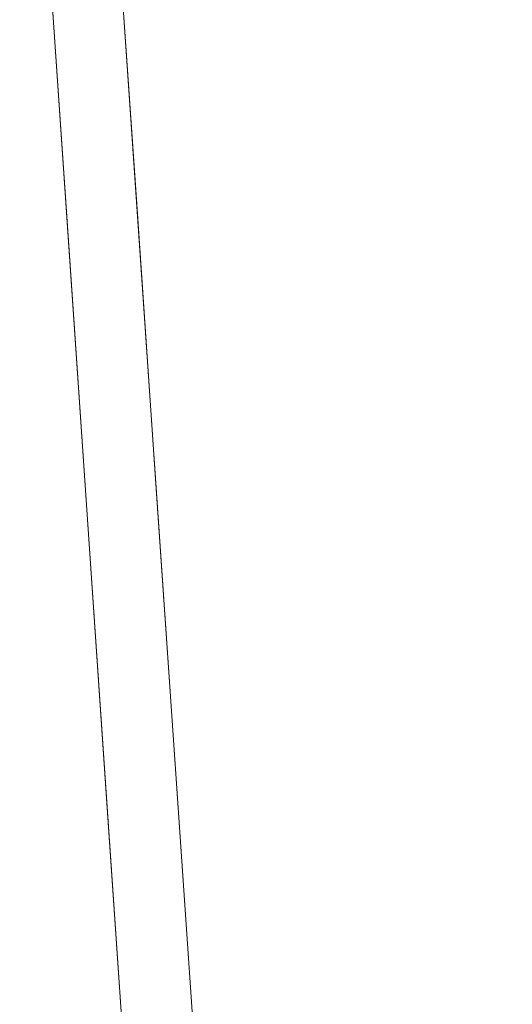
# Model space of a CAD drawing. Units: inches. Extents: x 0 to 204, y 0 to 264.
# Drawn here: x 107 to 108, y 160 to 161 of the extents above; entities that cross this region are included whole.
import ezdxf

# ---------------------------------------------------------------- set-up
doc = ezdxf.new("R2010")
doc.units = ezdxf.units.IN
doc.header["$MEASUREMENT"] = 0
doc.layers.get('0').update_dxf_attribs({"color": 10})

# ---------------------------------------------------------------- blocks, each defined once
blk = doc.blocks.new('RIVA-3U-3D')
at = {"lineweight": 18}
for points, invisible_edges in [([(10.9954, 0.5133, 26.3142), (10.7133, 3.6915, 26.9962), (10.7379, 4.2579, 27.3767)], 3), ([(10.8809, 0.4714, 26.4623), (10.6265, 4.1996, 27.5235), (10.2497, 2.3096, 26.9634)], 14), ([(10.8032, 3.2578, 27.1249), (10.8345, 2.8537, 26.9782), (10.8023, 3.3217, 27.1111), (10.7701, 3.7898, 27.2439)], 9), ([(10.6901, 3.2675, 27.2582), (10.7219, 2.8015, 27.1256), (10.7597, 3.2909, 27.1962), (10.6583, 3.7335, 27.3908)], 6), ([(10.8565, 2.4308, 26.8868), (10.8988, 1.9175, 26.7126), (10.8666, 2.3856, 26.8454), (10.8345, 2.8537, 26.9782)], 9), ([(10.8155, 2.4136, 26.9366), (10.7219, 2.8015, 27.1256), (10.7537, 2.3355, 26.9929), (10.7855, 1.8694, 26.8603)], 9), ([(10.5086, 2.4205, 10.0332), (10.6539, -0.0702, 10.0335), (10.5113, 2.018, 9.8734)], 14), ([(10.5574, 1.3507, 10.1631), (10.6539, -0.0702, 10.0335), (10.5086, 2.4205, 10.0332)], 13), ([(10.5086, 2.1908, 16.6257), (10.6539, -0.0108, 16.626), (10.5121, 1.8833, 16.4816)], 14), ([(10.5086, 2.1908, 16.6257), (10.5595, 0.9858, 16.813), (10.6539, -0.0108, 16.626)], 3), ([(10.9165, 1.617, 26.6523), (10.9632, 0.9814, 26.447), (10.931, 1.4495, 26.5798), (10.8988, 1.9175, 26.7126)], 9), ([(10.8173, 1.4034, 26.7276), (10.8491, 0.9374, 26.595), (10.887, 1.4795, 26.6765), (10.7855, 1.8694, 26.8603)], 6)]:
    blk.add_3dface(points, dxfattribs=dict(at, invisible_edges=invisible_edges))

msp = doc.modelspace()

# ---------------------------------------------------------------- linework, layer by layer
at = {"lineweight": 18, "invisible_edges": 15}
for points in [[(107.38807, 163.70216, 0.7678), (107.24015, 166.04618, 1.20162), (107.54397, 161.35003, 0.80838)], [(107.40757, 163.14454, 1.04755), (107.54397, 161.35003, 0.80838), (107.24015, 166.04618, 1.20162)], [(107.51951, 160.81677, 1.09641), (107.23983, 164.9647, 1.31915), (107.31021, 161.96251, 1.33471)], [(107.40757, 163.14454, 1.04755), (107.23983, 164.9647, 1.31915), (107.51951, 160.81677, 1.09641)], [(107.62678, 159.7373, 0.64003), (107.38105, 163.17435, 0.58105), (107.38807, 163.70216, 0.7678)], [(107.62678, 159.7373, 0.64003), (107.38807, 163.70216, 0.7678), (107.54397, 161.35003, 0.80838)], [(107.20839, 160.84977, 26.24605), (107.20932, 163.57837, 27.35642), (107.43892, 160.75543, 26.46979)], [(107.20932, 163.57837, 27.35642), (107.43833, 161.96403, 26.99622), (107.43892, 160.75543, 26.46979)], [(107.20839, 163.52122, 26.24605), (107.50276, 160.17652, 25.49347), (107.15623, 161.58031, 25.61668)], [(107.43892, 163.42688, 26.46979), (107.50276, 160.17652, 25.49347), (107.20839, 163.52122, 26.24605)], [(107.61381, 162.12126, 26.28013), (107.62132, 160.81324, 25.82094), (107.43892, 163.42688, 26.46979)], [(107.50276, 160.17652, 25.49347), (107.43892, 163.42688, 26.46979), (107.62132, 160.81324, 25.82094)], [(107.03701, 159.46396, 26.10252), (107.60594, 161.41537, 26.46235), (106.97472, 163.25356, 26.96343)], [(107.38105, 163.17435, 0.58105), (107.6699, 158.03605, 0.52497), (107.32841, 162.08193, 0.323)], [(107.38105, 163.17435, 0.58105), (107.62678, 159.7373, 0.64003), (107.6699, 158.03605, 0.52497)], [(107.51951, 160.81677, 1.09641), (107.61569, 159.97602, 0.95673), (107.40757, 163.14454, 1.04755)], [(107.54397, 161.35003, 0.80838), (107.40757, 163.14454, 1.04755), (107.61569, 159.97602, 0.95673)], [(107.37899, 160.87379, 10.03347), (107.33251, 161.07079, 9.82743), (107.23634, 162.96202, 9.87341)], [(107.2371, 162.82735, 16.48162), (107.41967, 159.90356, 16.4436), (107.24056, 161.69633, 16.30624)], [(107.37899, 160.93321, 16.62596), (107.41967, 159.90356, 16.4436), (107.2371, 162.82735, 16.48162)], [(107.28244, 162.2947, 10.16314), (107.23248, 161.81107, 10.35924), (107.39623, 160.11191, 10.21578)], [(107.37899, 160.87379, 10.03347), (107.28244, 162.2947, 10.16314), (107.39623, 160.11191, 10.21578)], [(107.2845, 161.9298, 16.81296), (107.17614, 162.22808, 16.99017), (107.37446, 159.62756, 16.95007)], [(107.17614, 162.22808, 16.99017), (107.27076, 159.6017, 17.08025), (107.37446, 159.62756, 16.95007)], [(107.33728, 160.88964, 24.80291), (107.57583, 160.53438, 24.73828), (107.23479, 162.22685, 24.59946)], [(107.23479, 162.22685, 24.59946), (107.57583, 160.53438, 24.73828), (107.44445, 161.76369, 24.58325)], [(107.15795, 162.2027, 1.46645), (107.09499, 160.79015, 1.53152), (107.37023, 157.59568, 1.60138)], [(107.44467, 158.69493, 1.43864), (107.15795, 162.2027, 1.46645), (107.37023, 157.59568, 1.60138)], [(107.44467, 158.69493, 1.43864), (107.31021, 161.96251, 1.33471), (107.15795, 162.2027, 1.46645)], [(107.98398, 157.62335, 25.65355), (107.81996, 158.17498, 25.38942), (107.61381, 162.12126, 26.28013)], [(107.62132, 160.81324, 25.82094), (107.61381, 162.12126, 26.28013), (107.81996, 158.17498, 25.38942)], [(107.32841, 162.08193, 0.323), (107.55291, 157.60366, 0.34626), (107.28495, 160.61764, 0.17139)], [(107.6699, 158.03605, 0.52497), (107.55291, 157.60366, 0.34626), (107.32841, 162.08193, 0.323)], [(107.68753, 156.80386, 1.41832), (107.51951, 160.81677, 1.09641), (107.31021, 161.96251, 1.33471)], [(107.31021, 161.96251, 1.33471), (107.44467, 158.69493, 1.43864), (107.68753, 156.80386, 1.41832)], [(107.72044, 158.7859, 26.31417), (107.61381, 159.44981, 26.28013), (107.43833, 161.96403, 26.99622)], [(107.61381, 159.44981, 26.28013), (107.43892, 160.75543, 26.46979), (107.43833, 161.96403, 26.99622)], [(107.49744, 158.73952, 16.80556), (107.37899, 160.93321, 16.62596), (107.2845, 161.9298, 16.81296)], [(107.2845, 161.9298, 16.81296), (107.37446, 159.62756, 16.95007), (107.49744, 158.73952, 16.80556)], [(107.72054, 161.38704, 26.37027), (107.68825, 161.92541, 26.44698), (107.66706, 161.9051, 26.52588)], [(107.69079, 161.92091, 15.16634), (107.75053, 161.57829, 15.25), (107.82701, 161.27007, 15.17292)], [(107.69079, 161.92091, 15.16634), (107.82701, 161.27007, 15.17292), (107.73954, 161.51996, 15.10015)], [(107.57414, 161.88139, 26.59499), (107.67616, 161.42585, 26.43755), (107.66706, 161.9051, 26.52588)], [(107.66706, 161.9051, 26.52588), (107.67616, 161.42585, 26.43755), (107.72054, 161.38704, 26.37027)], [(107.23248, 161.81107, 10.35924), (107.40187, 158.78063, 10.37126), (107.39623, 160.11191, 10.21578)], [(107.23248, 161.81107, 10.35924), (107.31569, 158.89706, 10.47065), (107.40187, 158.78063, 10.37126)], [(107.56813, 161.56611, 24.47092), (107.69426, 161.36744, 24.50721), (107.62174, 161.79997, 24.46788)], [(107.62174, 161.79997, 24.46788), (107.69426, 161.36744, 24.50721), (107.70407, 161.58762, 24.46237)], [(107.67741, 161.80282, 24.3911), (107.75024, 161.36939, 24.43062), (107.64046, 161.56916, 24.37081)], [(107.79996, 161.42194, 24.33366), (107.71371, 161.80241, 24.31612), (107.64046, 161.56916, 24.37081)], [(107.70407, 161.58762, 24.46237), (107.75024, 161.36939, 24.43062), (107.67741, 161.80282, 24.3911)], [(107.81046, 161.59013, 24.27656), (107.71371, 161.80241, 24.31612), (107.79996, 161.42194, 24.33366)], [(107.74168, 160.71488, 24.61869), (107.44445, 161.76369, 24.58325), (107.57583, 160.53438, 24.73828)], [(107.41814, 158.74762, 16.27967), (107.18012, 160.72431, 16.15675), (107.24056, 161.69633, 16.30624)], [(107.24056, 161.69633, 16.30624), (107.41967, 159.90356, 16.4436), (107.41814, 158.74762, 16.27967)], [(107.53837, 161.46096, 14.91161), (107.5475, 161.69311, 14.89338), (107.64851, 161.21977, 14.89394)], [(107.64851, 161.21977, 14.89394), (107.5475, 161.69311, 14.89338), (107.62763, 161.54443, 14.91986)], [(107.81046, 161.59013, 24.27656), (107.89396, 161.1814, 24.28422), (107.83986, 161.6225, 24.2036)], [(107.89396, 161.1814, 24.28422), (107.95102, 160.93427, 24.25226), (107.83986, 161.6225, 24.2036)], [(107.95102, 160.93427, 24.25226), (107.90189, 161.14366, 24.16954), (107.83986, 161.6225, 24.2036)], [(107.70407, 161.58762, 24.46237), (107.69426, 161.36744, 24.50721), (107.7738, 161.1523, 24.50145)], [(107.70407, 161.58762, 24.46237), (107.7738, 161.1523, 24.50145), (107.75024, 161.36939, 24.43062)], [(107.81046, 161.59013, 24.27656), (107.79996, 161.42194, 24.33366), (107.89396, 161.1814, 24.28422)], [(107.03299, 159.69686, 25.13727), (107.15623, 161.58031, 25.61668), (107.4411, 157.07879, 24.83662)], [(107.50276, 160.17652, 25.49347), (107.4411, 157.07879, 24.83662), (107.15623, 161.58031, 25.61668)], [(107.48474, 161.56347, 27.19618), (107.44695, 161.07405, 27.12556), (107.53926, 161.1079, 27.03174)], [(107.52823, 161.53035, 27.12488), (107.48474, 161.56347, 27.19618), (107.53926, 161.1079, 27.03174)], [(107.58854, 161.49331, 15.01103), (107.74288, 160.99448, 14.94225), (107.62763, 161.54443, 14.91986)], [(107.74288, 160.99448, 14.94225), (107.64851, 161.21977, 14.89394), (107.62763, 161.54443, 14.91986)], [(107.5595, 161.12622, 26.97824), (107.52823, 161.53035, 27.12488), (107.53926, 161.1079, 27.03174)], [(107.58854, 161.49331, 15.01103), (107.73954, 161.51996, 15.10015), (107.75992, 161.14066, 15.04855)], [(107.73954, 161.51996, 15.10015), (107.82701, 161.27007, 15.17292), (107.86164, 160.89952, 15.10804)], [(107.75992, 161.14066, 15.04855), (107.73954, 161.51996, 15.10015), (107.86164, 160.89952, 15.10804)], [(107.63138, 161.45249, 24.49544), (107.64988, 161.16808, 24.57305), (107.6827, 161.12259, 24.50004)], [(107.63239, 161.44153, 24.44361), (107.63138, 161.45249, 24.49544), (107.6827, 161.12259, 24.50004)], [(107.65491, 161.12932, 24.42187), (107.63239, 161.44153, 24.44361), (107.6827, 161.12259, 24.50004)], [(107.42707, 161.39927, 21.47266), (107.80613, 161.42058, 21.42464), (108.17638, 161.08559, 21.7729)], [(107.67616, 161.42585, 26.43755), (107.63849, 160.93812, 26.37972), (107.73159, 160.95875, 26.31036)], [(107.72054, 161.38704, 26.37027), (107.67616, 161.42585, 26.43755), (107.73159, 160.95875, 26.31036)], [(107.85866, 160.99587, 24.3779), (107.79996, 161.42194, 24.33366), (107.72747, 161.13918, 24.40989)], [(107.89396, 161.1814, 24.28422), (107.79996, 161.42194, 24.33366), (107.85866, 160.99587, 24.3779)], [(108.17638, 161.08559, 21.7729), (107.80613, 161.42058, 21.42464), (108.03006, 161.32684, 21.51437)], [(107.42707, 161.39927, 21.47266), (107.54755, 160.78251, 22.1499), (107.19432, 161.20356, 21.70498)], [(107.42707, 161.39927, 21.47266), (108.17638, 161.08559, 21.7729), (107.54755, 160.78251, 22.1499)], [(107.75338, 160.9781, 26.23159), (107.72054, 161.38704, 26.37027), (107.73159, 160.95875, 26.31036)], [(107.69426, 161.36744, 24.50721), (107.65491, 161.13732, 24.5099), (107.75954, 160.93675, 24.54635)], [(107.7738, 161.1523, 24.50145), (107.69426, 161.36744, 24.50721), (107.75954, 160.93675, 24.54635)], [(107.75024, 161.36939, 24.43062), (107.81578, 160.93479, 24.46989), (107.72747, 161.13918, 24.40989)], [(107.7738, 161.1523, 24.50145), (107.81578, 160.93479, 24.46989), (107.75024, 161.36939, 24.43062)], [(107.7597, 157.9022, 0.85604), (107.62678, 159.7373, 0.64003), (107.54397, 161.35003, 0.80838)], [(107.61569, 159.97602, 0.95673), (107.7597, 157.9022, 0.85604), (107.54397, 161.35003, 0.80838)], [(107.36982, 159.77457, 24.97549), (107.33728, 160.88964, 24.80291), (107.07805, 161.33522, 24.8567)], [(107.07805, 161.33522, 24.8567), (107.18449, 159.89102, 25.05741), (107.36982, 159.77457, 24.97549)], [(107.86164, 160.89952, 15.10804), (107.82701, 161.27007, 15.17292), (107.97099, 160.32935, 15.13951)], [(107.97099, 160.32935, 15.13951), (107.82701, 161.27007, 15.17292), (107.85988, 160.95382, 15.25)], [(107.7511, 160.71042, 14.89699), (107.66026, 160.85637, 14.91161), (107.64851, 161.21977, 14.89394)], [(107.74288, 160.99448, 14.94225), (107.7511, 160.71042, 14.89699), (107.64851, 161.21977, 14.89394)], [(107.54755, 160.78251, 22.1499), (107.32361, 160.87626, 22.06017), (107.19432, 161.20356, 21.70498)], [(107.22468, 159.81617, 9.56145), (107.27038, 161.20781, 9.71205), (107.45421, 157.78367, 9.68732)], [(107.27038, 161.20781, 9.71205), (107.45791, 159.09821, 9.85993), (107.45421, 157.78367, 9.68732)], [(107.45791, 159.09821, 9.85993), (107.27038, 161.20781, 9.71205), (107.33251, 161.07079, 9.82743)], [(107.95948, 160.70596, 24.33184), (107.89396, 161.1814, 24.28422), (107.85866, 160.99587, 24.3779)], [(107.95948, 160.70596, 24.33184), (107.95102, 160.93427, 24.25226), (107.89396, 161.1814, 24.28422)], [(107.75275, 160.62623, 24.57072), (107.6827, 161.12259, 24.50004), (107.64988, 161.16808, 24.57305)], [(107.7738, 161.1523, 24.50145), (107.75954, 160.93675, 24.54635), (107.83515, 160.71885, 24.54135)], [(107.81578, 160.93479, 24.46989), (107.7738, 161.1523, 24.50145), (107.83515, 160.71885, 24.54135)], [(107.71718, 160.88252, 24.48638), (107.65491, 161.12932, 24.42187), (107.6827, 161.12259, 24.50004)], [(107.69454, 160.88079, 15.01103), (107.75992, 161.14066, 15.04855), (107.86929, 160.56576, 15.05712)], [(107.86929, 160.56576, 15.05712), (107.75992, 161.14066, 15.04855), (107.86164, 160.89952, 15.10804)], [(107.58156, 160.70335, 26.88678), (107.5595, 161.12622, 26.97824), (107.53926, 161.1079, 27.03174)], [(107.75275, 160.62623, 24.57072), (107.71718, 160.88252, 24.48638), (107.6827, 161.12259, 24.50004)], [(107.44695, 161.07405, 27.12556), (107.54052, 160.68617, 26.93659), (107.53926, 161.1079, 27.03174)], [(107.53926, 161.1079, 27.03174), (107.54052, 160.68617, 26.93659), (107.58156, 160.70335, 26.88678)], [(107.37899, 160.87379, 10.03347), (107.45791, 159.09821, 9.85993), (107.33251, 161.07079, 9.82743)], [(108.03006, 160.85369, 22.03985), (107.54755, 160.78251, 22.1499), (108.15936, 160.99954, 21.86956)], [(107.69454, 160.88079, 15.01103), (107.84611, 160.36066, 14.96921), (107.74288, 160.99448, 14.94225)], [(107.7511, 160.71042, 14.89699), (107.74288, 160.99448, 14.94225), (107.84611, 160.36066, 14.96921)], [(107.81449, 160.70921, 24.44898), (107.93894, 160.27864, 24.45346), (107.85866, 160.99587, 24.3779)], [(107.95948, 160.70596, 24.33184), (107.85866, 160.99587, 24.3779), (107.95929, 160.46737, 24.39766)], [(107.93894, 160.27864, 24.45346), (107.95929, 160.46737, 24.39766), (107.85866, 160.99587, 24.3779)], [(107.78185, 160.43474, 26.17765), (107.75338, 160.9781, 26.23159), (107.73159, 160.95875, 26.31036)], [(107.73159, 160.95875, 26.31036), (107.63849, 160.93812, 26.37972), (107.74581, 160.29958, 26.20452)], [(107.73159, 160.95875, 26.31036), (107.74581, 160.29958, 26.20452), (107.78185, 160.43474, 26.17765)], [(107.74168, 160.70853, 24.54888), (107.81796, 160.49911, 24.58615), (107.75954, 160.93675, 24.54635)], [(107.81796, 160.49911, 24.58615), (107.83515, 160.71885, 24.54135), (107.75954, 160.93675, 24.54635)], [(107.81449, 160.70921, 24.44898), (107.81578, 160.93479, 24.46989), (107.87409, 160.49996, 24.5096)], [(107.87409, 160.49996, 24.5096), (107.81578, 160.93479, 24.46989), (107.83515, 160.71885, 24.54135)], [(108.02481, 160.37583, 24.30202), (107.98948, 160.71083, 24.20888), (107.95102, 160.93427, 24.25226)], [(107.95948, 160.70596, 24.33184), (108.02481, 160.37583, 24.30202), (107.95102, 160.93427, 24.25226)], [(107.33728, 160.88964, 24.80291), (107.36982, 159.77457, 24.97549), (107.56859, 159.46924, 24.91438)], [(107.57583, 160.53438, 24.73828), (107.33728, 160.88964, 24.80291), (107.56859, 159.46924, 24.91438)], [(107.97099, 160.32935, 15.13951), (107.86929, 160.56576, 15.05712), (107.86164, 160.89952, 15.10804)], [(107.71718, 160.88252, 24.48638), (107.76393, 160.53457, 24.52313), (107.74168, 160.70053, 24.46085)], [(107.75275, 160.62623, 24.57072), (107.76393, 160.53457, 24.52313), (107.71718, 160.88252, 24.48638)], [(107.20839, 160.84977, 26.24605), (107.50276, 157.50507, 25.49347), (107.15623, 158.90886, 25.61668)], [(107.43892, 160.75543, 26.46979), (107.50276, 157.50507, 25.49347), (107.20839, 160.84977, 26.24605)], [(107.81996, 158.17498, 25.38942), (107.50276, 160.17652, 25.49347), (107.62132, 160.81324, 25.82094)], [(107.68753, 156.80386, 1.41832), (107.8081, 156.1817, 1.32401), (107.51951, 160.81677, 1.09641)], [(107.8081, 156.1817, 1.32401), (107.61569, 159.97602, 0.95673), (107.51951, 160.81677, 1.09641)], [(107.28316, 156.1747, 1.78918), (107.37023, 157.59568, 1.60138), (107.09499, 160.79015, 1.53152)], [(107.4266, 157.27895, 0.24877), (107.30798, 156.00098, 0.26502), (107.12411, 160.79198, 0.07801)], [(107.28495, 160.61764, 0.17139), (107.4266, 157.27895, 0.24877), (107.12411, 160.79198, 0.07801)], [(107.61381, 159.44981, 26.28013), (107.62132, 158.14179, 25.82094), (107.43892, 160.75543, 26.46979)], [(107.50276, 157.50507, 25.49347), (107.43892, 160.75543, 26.46979), (107.62132, 158.14179, 25.82094)], [(107.41814, 158.74762, 16.27967), (107.31375, 158.78514, 16.16205), (107.18012, 160.72431, 16.15675)], [(107.74441, 159.2385, 24.85178), (107.74168, 160.71488, 24.61869), (107.57583, 160.53438, 24.73828)], [(107.74168, 160.71488, 24.61869), (107.80253, 160.22287, 24.62707), (107.75275, 160.62623, 24.57072)], [(107.84943, 160.26114, 14.91831), (107.74761, 160.24583, 14.91161), (107.7511, 160.71042, 14.89699)], [(107.7511, 160.71042, 14.89699), (107.84611, 160.36066, 14.96921), (107.84943, 160.26114, 14.91831)], [(107.83515, 160.71885, 24.54135), (107.81796, 160.49911, 24.58615), (107.89005, 160.28445, 24.58034)], [(107.83515, 160.71885, 24.54135), (107.89005, 160.28445, 24.58034), (107.87409, 160.49996, 24.5096)], [(107.54052, 160.68617, 26.93659), (107.59562, 160.28138, 26.79554), (107.58156, 160.70335, 26.88678)], [(107.62388, 160.19009, 26.71261), (107.58156, 160.70335, 26.88678), (107.59562, 160.28138, 26.79554)], [(107.95948, 160.70596, 24.33184), (107.95929, 160.46737, 24.39766), (108.01803, 160.23979, 24.37334)], [(107.95948, 160.70596, 24.33184), (108.01803, 160.23979, 24.37334), (108.02481, 160.37583, 24.30202)], [(107.54052, 160.68617, 26.93659), (107.51054, 160.14199, 26.86028), (107.59562, 160.28138, 26.79554)], [(107.28495, 160.61764, 0.17139), (107.55291, 157.60366, 0.34626), (107.4266, 157.27895, 0.24877)], [(107.75275, 160.62623, 24.57072), (107.79848, 160.25416, 24.5832), (107.76393, 160.53457, 24.52313)], [(107.75275, 160.62623, 24.57072), (107.80253, 160.22287, 24.62707), (107.79848, 160.25416, 24.5832)], [(107.03701, 156.79251, 26.10252), (107.60594, 158.74392, 26.46235), (106.97472, 160.58211, 26.96343)], [(107.80054, 160.26826, 15.01103), (107.86929, 160.56576, 15.05712), (107.95705, 159.97995, 15.06034)], [(107.86929, 160.56576, 15.05712), (107.97099, 160.32935, 15.13951), (107.95705, 159.97995, 15.06034)], [(107.56859, 159.46924, 24.91438), (107.74441, 159.2385, 24.85178), (107.57583, 160.53438, 24.73828)], [(107.76393, 160.53457, 24.52313), (107.79848, 160.25416, 24.5832), (107.80755, 160.17153, 24.54983)], [(107.77085, 160.26408, 24.50053), (107.76393, 160.53457, 24.52313), (107.80755, 160.17153, 24.54983)], [(107.86919, 160.06507, 24.62558), (107.81796, 160.49911, 24.58615), (107.77085, 160.27208, 24.58856)], [(107.89005, 160.28445, 24.58034), (107.81796, 160.49911, 24.58615), (107.86919, 160.06507, 24.62558)], [(107.87409, 160.49996, 24.5096), (107.92531, 160.06271, 24.54929), (107.84374, 160.27155, 24.48877)], [(107.89005, 160.28445, 24.58034), (107.92531, 160.06271, 24.54929), (107.87409, 160.49996, 24.5096)], [(107.93894, 160.27864, 24.45346), (108.04248, 159.84175, 24.4386), (107.95929, 160.46737, 24.39766)], [(108.01803, 160.23979, 24.37334), (107.95929, 160.46737, 24.39766), (108.04248, 159.84175, 24.4386)], [(107.80392, 159.89781, 26.09982), (107.78185, 160.43474, 26.17765), (107.74581, 160.29958, 26.20452)], [(107.81927, 160.0196, 26.06644), (107.78185, 160.43474, 26.17765), (107.80392, 159.89781, 26.09982)], [(108.02481, 160.37583, 24.30202), (108.01803, 160.23979, 24.37334), (108.07943, 159.85557, 24.36065)], [(108.01893, 160.27027, 24.24893), (108.02481, 160.37583, 24.30202), (108.07943, 159.85557, 24.36065)], [(107.80054, 160.26826, 15.01103), (107.90004, 159.96953, 14.97027), (107.84611, 160.36066, 14.96921)], [(107.84611, 160.36066, 14.96921), (107.90004, 159.96953, 14.97027), (107.84943, 160.26114, 14.91831)], [(107.97099, 160.32935, 15.13951), (108.08293, 159.3163, 15.11897), (107.95705, 159.97995, 15.06034)], [(107.97099, 160.32935, 15.13951), (108.07859, 159.70489, 15.25), (108.08293, 159.3163, 15.11897)], [(107.37899, 158.20234, 10.03347), (107.33251, 158.39934, 9.82743), (107.23634, 160.29057, 9.87341)], [(107.74581, 160.29958, 26.20452), (107.7036, 159.98363, 26.21445), (107.80392, 159.89781, 26.09982)], [(107.51054, 160.14199, 26.86028), (107.61207, 159.75208, 26.67645), (107.59562, 160.28138, 26.79554)], [(107.64152, 159.88958, 26.65229), (107.62388, 160.19009, 26.71261), (107.59562, 160.28138, 26.79554)], [(107.59562, 160.28138, 26.79554), (107.61207, 159.75208, 26.67645), (107.64152, 159.88958, 26.65229)], [(107.86919, 160.06507, 24.62558), (107.93739, 159.84772, 24.62025), (107.89005, 160.28445, 24.58034)], [(107.99916, 159.71197, 24.50498), (107.93894, 160.27864, 24.45346), (107.87299, 159.83389, 24.52856)], [(107.92531, 160.06271, 24.54929), (107.89005, 160.28445, 24.58034), (107.93739, 159.84772, 24.62025)], [(108.04248, 159.84175, 24.4386), (107.93894, 160.27864, 24.45346), (107.99916, 159.71197, 24.50498)], [(107.84943, 160.26114, 14.91831), (107.90749, 159.77469, 14.91149), (107.74761, 160.24583, 14.91161)], [(107.90004, 159.96953, 14.97027), (107.90749, 159.77469, 14.91149), (107.84943, 160.26114, 14.91831)], [(107.77254, 160.25357, 24.66508), (107.83351, 159.93957, 24.6458), (107.80253, 160.22287, 24.62707)], [(107.79848, 160.25416, 24.5832), (107.80253, 160.22287, 24.62707), (107.83351, 159.93957, 24.6458)], [(107.79848, 160.25416, 24.5832), (107.83351, 159.93957, 24.6458), (107.83353, 159.93502, 24.59836)], [(107.83353, 159.93502, 24.59836), (107.80755, 160.17153, 24.54983), (107.79848, 160.25416, 24.5832)], [(108.04248, 159.84175, 24.4386), (108.07943, 159.85557, 24.36065), (108.01803, 160.23979, 24.37334)], [(107.76818, 156.08323, 24.91797), (107.4411, 157.07879, 24.83662), (107.50276, 160.17652, 25.49347)], [(107.50276, 160.17652, 25.49347), (107.81996, 158.17498, 25.38942), (107.76818, 156.08323, 24.91797)], [(107.80002, 159.82763, 24.54021), (107.80755, 160.17153, 24.54983), (107.83353, 159.93502, 24.59836)], [(107.2371, 160.1559, 16.48162), (107.41967, 157.23211, 16.4436), (107.24056, 159.02489, 16.30624)], [(107.37899, 158.26176, 16.62596), (107.41967, 157.23211, 16.4436), (107.2371, 160.1559, 16.48162)], [(107.39623, 160.11191, 10.21578), (107.40187, 158.78063, 10.37126), (107.57374, 157.05812, 10.21819)], [(107.5243, 158.38306, 10.03371), (107.39623, 160.11191, 10.21578), (107.57374, 157.05812, 10.21819)], [(107.80002, 159.83564, 24.62823), (107.91247, 159.63316, 24.66485), (107.86919, 160.06507, 24.62558)], [(107.93739, 159.84772, 24.62025), (107.86919, 160.06507, 24.62558), (107.91247, 159.63316, 24.66485)], [(107.87299, 159.83389, 24.52856), (107.92531, 160.06271, 24.54929), (107.96914, 159.62618, 24.58904)], [(107.92531, 160.06271, 24.54929), (107.93739, 159.84772, 24.62025), (107.96914, 159.62618, 24.58904)], [(107.8507, 159.48163, 25.99246), (107.81927, 160.0196, 26.06644), (107.80392, 159.89781, 26.09982)], [(107.80392, 159.89781, 26.09982), (107.7036, 159.98363, 26.21445), (107.81245, 159.46986, 26.04513)], [(107.82864, 156.61879, 1.11847), (107.7597, 157.9022, 0.85604), (107.61569, 159.97602, 0.95673)], [(107.8081, 156.1817, 1.32401), (107.82864, 156.61879, 1.11847), (107.61569, 159.97602, 0.95673)], [(107.96671, 159.28946, 14.91888), (107.90749, 159.77469, 14.91149), (107.90004, 159.96953, 14.97027)], [(107.96671, 159.28946, 14.91888), (107.90004, 159.96953, 14.97027), (107.90655, 159.65573, 15.01103)], [(107.95705, 159.97995, 15.06034), (108.01838, 159.29873, 15.04775), (107.90655, 159.65573, 15.01103)], [(107.95705, 159.97995, 15.06034), (108.08293, 159.3163, 15.11897), (108.01838, 159.29873, 15.04775)], [(107.86581, 159.60419, 24.62105), (107.80002, 159.82763, 24.54021), (107.83353, 159.93502, 24.59836)], [(107.87129, 159.54894, 24.68571), (107.83351, 159.93957, 24.6458), (107.8034, 159.79227, 24.71146)], [(107.83353, 159.93502, 24.59836), (107.83351, 159.93957, 24.6458), (107.87129, 159.54894, 24.68571)], [(107.83353, 159.93502, 24.59836), (107.87129, 159.54894, 24.68571), (107.86581, 159.60419, 24.62105)], [(107.61987, 156.78355, 16.42621), (107.41814, 158.74762, 16.27967), (107.41967, 159.90356, 16.4436)], [(107.5243, 158.73158, 16.6262), (107.61987, 156.78355, 16.42621), (107.41967, 159.90356, 16.4436)], [(107.18449, 159.89102, 25.05741), (107.36671, 158.52376, 25.16301), (107.36982, 159.77457, 24.97549)], [(107.66706, 159.23365, 26.52588), (107.64152, 159.88958, 26.65229), (107.61207, 159.75208, 26.67645)], [(107.66706, 159.23365, 26.52588), (107.68825, 159.25396, 26.44698), (107.64152, 159.88958, 26.65229)], [(107.8507, 159.48163, 25.99246), (107.80392, 159.89781, 26.09982), (107.81245, 159.46986, 26.04513)], [(108.12523, 159.27761, 24.43126), (108.07943, 159.85557, 24.36065), (108.04248, 159.84175, 24.4386)], [(108.12523, 159.27761, 24.43126), (108.07782, 159.38914, 24.32904), (108.07943, 159.85557, 24.36065)], [(107.93739, 159.84772, 24.62025), (107.91247, 159.63316, 24.66485), (107.97777, 159.41026, 24.65982)], [(107.93739, 159.84772, 24.62025), (107.97777, 159.41026, 24.65982), (107.96914, 159.62618, 24.58904)], [(107.99916, 159.71197, 24.50498), (108.08128, 159.13303, 24.52945), (108.04248, 159.84175, 24.4386)], [(108.12523, 159.27761, 24.43126), (108.04248, 159.84175, 24.4386), (108.08128, 159.13303, 24.52945)], [(107.40251, 156.47054, 9.54746), (107.18317, 158.02478, 9.46754), (107.22468, 159.81617, 9.56145)], [(107.40251, 156.47054, 9.54746), (107.22468, 159.81617, 9.56145), (107.45421, 157.78367, 9.68732)]]:
    msp.add_3dface(points, dxfattribs=at)

# ---------------------------------------------------------------- block references
msp.add_blockref('RIVA-3U-3D', (96.72505, 158.27255))

doc.saveas('drawing.dxf')
